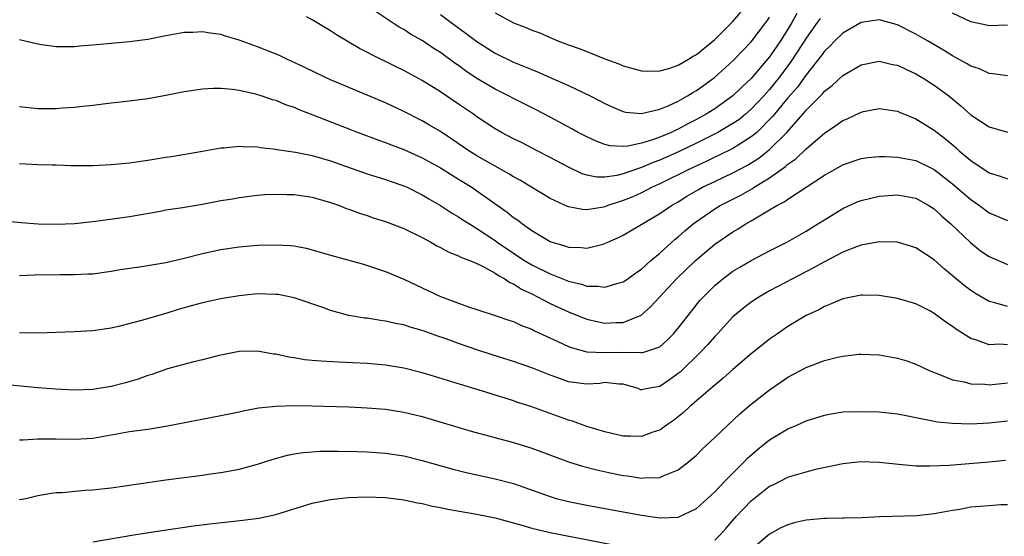
# Model space of a CAD drawing. Units: inches. Extents: x 2550000 to 2553000, y 1518000 to 1521000.
# Drawn here: x 2550689 to 2550797, y 1518425 to 1518481 of the extents above; entities that cross this region are included whole.
import ezdxf

# ---------------------------------------------------------------- set-up
doc = ezdxf.new("R2010")
doc.units = ezdxf.units.IN
doc.header["$MEASUREMENT"] = 0
doc.layers.add('LD25501518_2ft', color=83, linetype='Continuous')

msp = doc.modelspace()

# ---------------------------------------------------------------- linework, layer by layer
at = {"layer": 'LD25501518_2ft'}
for points, elevation in [([(2550773.99, 1518482.01), (2550773.45, 1518481), (2550773, 1518480.27), (2550772.19, 1518479), (2550771, 1518477.25), (2550769, 1518474.91), (2550768, 1518474), (2550767, 1518473), (2550765, 1518471.59), (2550764.08, 1518471), (2550763, 1518470.4), (2550762.07, 1518469.93), (2550761, 1518469.34), (2550760.75, 1518469.25), (2550760.25, 1518469), (2550759, 1518468.48), (2550758.18, 1518468.18), (2550757, 1518467.83), (2550755.5, 1518467.5), (2550755, 1518467.47), (2550753.55, 1518467.55), (2550753, 1518467.69), (2550752.03, 1518468.03), (2550751, 1518468.52), (2550750.08, 1518469), (2550749.39, 1518469.39), (2550747, 1518470.66), (2550745.46, 1518471.47), (2550743, 1518472.71), (2550742.47, 1518473), (2550741, 1518473.73), (2550739, 1518474.91), (2550737.74, 1518475.74), (2550737, 1518476.3), (2550736.59, 1518476.58), (2550735, 1518477.74), (2550734.22, 1518478.22), (2550733, 1518479.03), (2550731.74, 1518479.74), (2550731, 1518480.24), (2550730.51, 1518480.51), (2550726.79, 1518483)], 9110), ([(2550797, 1518475.18), (2550795.41, 1518475.41), (2550795, 1518475.44), (2550793.94, 1518475.94), (2550793, 1518476.24), (2550792.55, 1518476.55), (2550791, 1518477.38), (2550790, 1518478), (2550788.26, 1518479), (2550787, 1518479.75), (2550785, 1518480.77), (2550783, 1518481.3), (2550781, 1518481.02), (2550779, 1518479.85), (2550778.14, 1518479), (2550777.58, 1518478.42), (2550777, 1518477.89), (2550776.63, 1518477.37), (2550775, 1518475.31), (2550774.04, 1518473.96), (2550773, 1518472.77), (2550771.53, 1518471), (2550771.3, 1518470.7), (2550769.59, 1518469), (2550769, 1518468.5), (2550767.69, 1518467.69), (2550767, 1518467.24), (2550765.5, 1518466.5), (2550765, 1518466.28), (2550764.14, 1518465.86), (2550762.23, 1518465), (2550759, 1518463.39), (2550758.15, 1518463), (2550757, 1518462.4), (2550756.03, 1518461.97), (2550755, 1518461.54), (2550754.57, 1518461.43), (2550753.33, 1518461), (2550753, 1518460.87), (2550752.83, 1518460.83), (2550751, 1518460.54), (2550750.56, 1518460.56), (2550749, 1518460.86), (2550748.9, 1518460.9), (2550747, 1518461.79), (2550743.75, 1518463.75), (2550743, 1518464.16), (2550742.49, 1518464.49), (2550741, 1518465.3), (2550739, 1518466.45), (2550738.12, 1518467), (2550736.26, 1518468.26), (2550735, 1518469.09), (2550733.81, 1518469.81), (2550733, 1518470.28), (2550731, 1518471.3), (2550729, 1518472.22), (2550723, 1518474.74), (2550722.43, 1518475), (2550720.12, 1518476.12), (2550718.21, 1518477), (2550717.4, 1518477.4), (2550715, 1518478.37), (2550713, 1518479.08), (2550711.51, 1518479.51), (2550711, 1518479.71), (2550709.84, 1518479.84), (2550709, 1518480.01), (2550707.94, 1518479.94), (2550707, 1518479.91), (2550705, 1518479.55), (2550703, 1518479.16), (2550701, 1518478.89), (2550697, 1518478.53), (2550695.58, 1518478.42), (2550695, 1518478.36), (2550694.34, 1518478.34), (2550693, 1518478.35), (2550691.41, 1518478.59), (2550691, 1518478.63), (2550689, 1518479.12)], 9114), ([(2550776.53, 1518481.47), (2550776.22, 1518481), (2550775, 1518479.32), (2550773.51, 1518477), (2550773, 1518476.27), (2550772.06, 1518475), (2550771.59, 1518474.41), (2550771, 1518473.68), (2550770.67, 1518473.33), (2550770.38, 1518473), (2550769, 1518471.53), (2550768.38, 1518471), (2550767.62, 1518470.38), (2550767, 1518469.96), (2550765.36, 1518469), (2550763, 1518467.81), (2550761.1, 1518466.9), (2550759, 1518465.98), (2550758.28, 1518465.72), (2550757, 1518465.15), (2550756.87, 1518465.13), (2550755, 1518464.46), (2550754.28, 1518464.28), (2550753, 1518464.11), (2550752.11, 1518464.11), (2550751, 1518464.33), (2550750.49, 1518464.49), (2550749, 1518465.19), (2550747, 1518466.26), (2550745.59, 1518467), (2550743.88, 1518467.88), (2550743, 1518468.31), (2550741.69, 1518469), (2550741, 1518469.39), (2550739, 1518470.72), (2550738.61, 1518471), (2550737, 1518472.1), (2550735, 1518473.44), (2550733, 1518474.67), (2550731, 1518475.77), (2550730.16, 1518476.16), (2550729, 1518476.75), (2550728.46, 1518477), (2550726.16, 1518478.16), (2550723.65, 1518479.65), (2550723, 1518480.1), (2550721, 1518481.29), (2550720.35, 1518481.65)], 9112), ([(2550735, 1518481.88), (2550736.18, 1518481), (2550737.82, 1518479.82), (2550739, 1518478.92), (2550741, 1518477.66), (2550743, 1518476.69), (2550745, 1518475.86), (2550745.62, 1518475.62), (2550747.01, 1518475.01), (2550749, 1518474.12), (2550751.37, 1518473), (2550752.45, 1518472.45), (2550753, 1518472.15), (2550753.79, 1518471.79), (2550755, 1518471.28), (2550755.23, 1518471.23), (2550757, 1518471.06), (2550759, 1518471.53), (2550759.91, 1518471.91), (2550761, 1518472.42), (2550762.04, 1518473), (2550762.62, 1518473.37), (2550763, 1518473.58), (2550764.97, 1518475), (2550767, 1518476.83), (2550767.17, 1518477), (2550769, 1518478.9), (2550770.6, 1518481), (2550770.76, 1518481.24), (2550771, 1518481.61)], 9108), ([(2550741, 1518482.07), (2550743, 1518480.97), (2550744.45, 1518480.45), (2550745, 1518480.18), (2550745.88, 1518479.88), (2550747, 1518479.36), (2550747.27, 1518479.27), (2550747.85, 1518479), (2550749, 1518478.58), (2550750.19, 1518478.19), (2550751, 1518477.83), (2550752.97, 1518477.03), (2550754.5, 1518476.5), (2550755, 1518476.28), (2550757, 1518475.72), (2550757.68, 1518475.68), (2550759, 1518475.72), (2550759.99, 1518475.99), (2550761, 1518476.34), (2550762.12, 1518477), (2550762.65, 1518477.35), (2550763, 1518477.52), (2550763.81, 1518478.19), (2550765, 1518479.14), (2550767, 1518481.13), (2550767.84, 1518482.16)], 9106), ([(2550797, 1518480.73), (2550795, 1518480.65), (2550794.72, 1518480.72), (2550793, 1518481.08), (2550791, 1518482.02)], 9112), ([(2550689, 1518471.82), (2550691, 1518471.63), (2550693, 1518471.62), (2550693.68, 1518471.68), (2550695, 1518471.75), (2550695.86, 1518471.86), (2550697, 1518471.98), (2550699, 1518472.24), (2550700.38, 1518472.38), (2550703, 1518472.69), (2550705, 1518473.06), (2550707, 1518473.47), (2550709, 1518473.78), (2550710.17, 1518473.83), (2550711, 1518473.84), (2550712.29, 1518473.71), (2550713, 1518473.61), (2550714.78, 1518473.22), (2550715.49, 1518473), (2550716.61, 1518472.61), (2550717, 1518472.52), (2550718.05, 1518472.05), (2550719, 1518471.75), (2550719.51, 1518471.51), (2550721.07, 1518470.93), (2550726.01, 1518469), (2550728.18, 1518468.18), (2550729, 1518467.9), (2550729.64, 1518467.64), (2550731, 1518467.13), (2550733, 1518466.23), (2550735, 1518465.14), (2550736.31, 1518464.31), (2550737, 1518463.9), (2550738.43, 1518463), (2550739, 1518462.61), (2550740.35, 1518461.65), (2550742.29, 1518460.29), (2550743, 1518459.71), (2550743.43, 1518459.43), (2550743.98, 1518459), (2550745, 1518458.28), (2550747, 1518457.08), (2550747.22, 1518457), (2550748.6, 1518456.6), (2550749, 1518456.45), (2550750.41, 1518456.41), (2550751, 1518456.33), (2550752.8, 1518456.8), (2550753, 1518456.84), (2550753.32, 1518457), (2550754.49, 1518457.51), (2550755, 1518457.76), (2550759, 1518460.12), (2550760.26, 1518461), (2550761, 1518461.43), (2550761.97, 1518462.03), (2550763.23, 1518462.77), (2550763.66, 1518463), (2550765, 1518463.65), (2550767, 1518464.59), (2550768.59, 1518465.41), (2550769.82, 1518466.18), (2550771, 1518467.12), (2550772.88, 1518469), (2550774.64, 1518471), (2550775, 1518471.43), (2550776.78, 1518473.22), (2550777, 1518473.51), (2550777.86, 1518474.14), (2550779, 1518475.21), (2550781, 1518476.38), (2550783, 1518476.78), (2550784.44, 1518476.44), (2550785, 1518476.36), (2550785.9, 1518475.9), (2550787, 1518475.42), (2550787.7, 1518475), (2550789, 1518474.18), (2550790.59, 1518473), (2550791.92, 1518471.92), (2550793, 1518470.93), (2550795, 1518469.6), (2550797, 1518469.03)], 9116), ([(2550689, 1518465.61), (2550691, 1518465.5), (2550692.56, 1518465.44), (2550693, 1518465.45), (2550694.6, 1518465.4), (2550697, 1518465.39), (2550699, 1518465.49), (2550701, 1518465.69), (2550703, 1518465.97), (2550705, 1518466.29), (2550705.62, 1518466.38), (2550709, 1518466.95), (2550711, 1518467.32), (2550711.33, 1518467.33), (2550713, 1518467.5), (2550713.45, 1518467.45), (2550715, 1518467.41), (2550715.35, 1518467.35), (2550717, 1518467.16), (2550717.13, 1518467.13), (2550719.16, 1518466.84), (2550721, 1518466.49), (2550723, 1518465.91), (2550727, 1518464.49), (2550729, 1518463.85), (2550729.63, 1518463.63), (2550731, 1518463.17), (2550731.38, 1518463), (2550733, 1518462.19), (2550733.73, 1518461.73), (2550735, 1518461.01), (2550736.21, 1518460.21), (2550737, 1518459.77), (2550737.45, 1518459.45), (2550738.17, 1518459), (2550739, 1518458.51), (2550741, 1518457.17), (2550741.23, 1518457), (2550743, 1518455.79), (2550743.49, 1518455.49), (2550744.19, 1518455), (2550745, 1518454.51), (2550747, 1518453.53), (2550749, 1518452.75), (2550750.43, 1518452.43), (2550751, 1518452.21), (2550752.21, 1518452.21), (2550753, 1518452.08), (2550754.57, 1518452.57), (2550755, 1518452.66), (2550755.5, 1518453), (2550756.36, 1518453.64), (2550757, 1518454.07), (2550758.03, 1518455), (2550759, 1518455.81), (2550760.66, 1518457.34), (2550761, 1518457.6), (2550761.74, 1518458.26), (2550762.63, 1518459), (2550763, 1518459.27), (2550765, 1518460.64), (2550765.59, 1518461), (2550767.85, 1518462.15), (2550769.13, 1518462.87), (2550769.32, 1518463), (2550771, 1518464.02), (2550772.73, 1518465.27), (2550773, 1518465.52), (2550773.88, 1518466.12), (2550775, 1518467.2), (2550777, 1518468.91), (2550778.26, 1518469.74), (2550779, 1518470.3), (2550779.5, 1518470.5), (2550781, 1518471.21), (2550781.28, 1518471.28), (2550783, 1518471.61), (2550785, 1518471.33), (2550785.22, 1518471.22), (2550787, 1518470.49), (2550789, 1518469.26), (2550789.31, 1518469), (2550790.26, 1518468.26), (2550791.35, 1518467.35), (2550791.72, 1518467), (2550793, 1518465.92), (2550795, 1518464.59), (2550796.23, 1518464.23), (2550797, 1518463.93)], 9118), ([(2550687, 1518459.39), (2550689.15, 1518459.15), (2550691.02, 1518459.02), (2550693, 1518458.97), (2550695.05, 1518459.05), (2550697.3, 1518459.3), (2550701, 1518459.8), (2550704.39, 1518460.39), (2550705, 1518460.52), (2550706.8, 1518460.8), (2550709, 1518461.17), (2550711, 1518461.54), (2550712.26, 1518461.74), (2550713, 1518461.9), (2550715, 1518462.15), (2550715.8, 1518462.2), (2550717, 1518462.24), (2550718.2, 1518462.2), (2550719, 1518462.2), (2550721, 1518461.93), (2550723, 1518461.35), (2550723.97, 1518461), (2550724.7, 1518460.7), (2550725, 1518460.61), (2550726.16, 1518460.16), (2550727, 1518459.91), (2550727.67, 1518459.67), (2550729, 1518459.26), (2550731, 1518458.49), (2550733, 1518457.51), (2550733.95, 1518457), (2550734.61, 1518456.61), (2550735, 1518456.42), (2550735.92, 1518455.92), (2550737, 1518455.51), (2550737.33, 1518455.33), (2550738.22, 1518455), (2550739, 1518454.67), (2550739.62, 1518454.38), (2550741, 1518453.62), (2550741.36, 1518453.36), (2550742.04, 1518453), (2550742.6, 1518452.6), (2550743, 1518452.44), (2550743.87, 1518451.87), (2550745, 1518451.34), (2550745.7, 1518451), (2550747, 1518450.31), (2550749, 1518449.38), (2550749.28, 1518449.28), (2550751, 1518448.6), (2550752.3, 1518448.3), (2550753, 1518448.15), (2550754.23, 1518448.23), (2550755, 1518448.23), (2550756.96, 1518449.04), (2550758.03, 1518449.97), (2550760.84, 1518453), (2550762.89, 1518455), (2550765, 1518456.77), (2550767, 1518458.13), (2550767.55, 1518458.45), (2550768.39, 1518459), (2550769, 1518459.35), (2550769.89, 1518459.89), (2550771, 1518460.52), (2550771.81, 1518461), (2550772.6, 1518461.4), (2550773, 1518461.7), (2550777, 1518464.31), (2550779, 1518465.46), (2550780.14, 1518465.86), (2550781, 1518466.14), (2550781.74, 1518466.26), (2550783, 1518466.36), (2550783.63, 1518466.37), (2550785, 1518466.3), (2550787, 1518465.93), (2550789, 1518464.96), (2550791, 1518463.39), (2550793, 1518461.68), (2550793.96, 1518461), (2550795, 1518460.22), (2550797, 1518459.36)], 9120), ([(2550689, 1518453.36), (2550690.58, 1518453.42), (2550693.48, 1518453.48), (2550695, 1518453.48), (2550696.47, 1518453.53), (2550697, 1518453.56), (2550699, 1518453.82), (2550699.99, 1518454.01), (2550702.36, 1518454.36), (2550705, 1518454.78), (2550707, 1518455.24), (2550709, 1518455.76), (2550711, 1518456.2), (2550713, 1518456.5), (2550715, 1518456.67), (2550717, 1518456.73), (2550718.63, 1518456.63), (2550719, 1518456.59), (2550720.33, 1518456.33), (2550721, 1518456.16), (2550723, 1518455.57), (2550726.6, 1518454.6), (2550729, 1518453.81), (2550731, 1518452.97), (2550732.33, 1518452.33), (2550733, 1518452.03), (2550735, 1518451.06), (2550738.08, 1518449.92), (2550739, 1518449.64), (2550740.99, 1518448.99), (2550742.48, 1518448.48), (2550743, 1518448.33), (2550743.89, 1518447.89), (2550745, 1518447.48), (2550745.31, 1518447.31), (2550747.84, 1518446.16), (2550749, 1518445.61), (2550749.44, 1518445.44), (2550751, 1518445.03), (2550752.95, 1518444.95), (2550755, 1518444.97), (2550756.93, 1518444.93), (2550757, 1518444.91), (2550757.36, 1518445), (2550759, 1518445.57), (2550759.76, 1518446.24), (2550760.5, 1518447), (2550761, 1518447.59), (2550762.49, 1518449.51), (2550763.39, 1518450.61), (2550763.74, 1518451), (2550765, 1518452.26), (2550765.89, 1518453), (2550767, 1518453.83), (2550767.73, 1518454.27), (2550769, 1518455), (2550771, 1518456.05), (2550772.96, 1518457.04), (2550774.23, 1518457.77), (2550775, 1518458.19), (2550776.29, 1518459), (2550777, 1518459.46), (2550779, 1518460.7), (2550780.59, 1518461.41), (2550781, 1518461.57), (2550783, 1518462.04), (2550785, 1518462.19), (2550787, 1518461.8), (2550788.42, 1518461), (2550789, 1518460.63), (2550789.83, 1518459.83), (2550790.83, 1518459), (2550792.96, 1518456.96), (2550794.07, 1518456.07), (2550795, 1518455.43), (2550797, 1518454.57)], 9122), ([(2550797, 1518449.96), (2550795.62, 1518450.38), (2550795, 1518450.52), (2550793.44, 1518451.44), (2550793, 1518451.73), (2550792.27, 1518452.27), (2550791, 1518453.34), (2550790.08, 1518454.08), (2550789, 1518455.08), (2550787, 1518456.39), (2550785, 1518457), (2550783, 1518457.04), (2550781, 1518456.67), (2550780.5, 1518456.5), (2550779, 1518455.92), (2550777, 1518454.87), (2550775.82, 1518454.18), (2550773.5, 1518453), (2550771, 1518451.67), (2550769.83, 1518451), (2550769, 1518450.45), (2550768.18, 1518449.82), (2550767, 1518448.85), (2550765.29, 1518447), (2550765, 1518446.7), (2550764.22, 1518445.78), (2550763.47, 1518445), (2550761.21, 1518442.79), (2550761, 1518442.63), (2550760.06, 1518441.94), (2550759, 1518441.21), (2550757.68, 1518441), (2550757, 1518440.87), (2550756.88, 1518440.88), (2550756.62, 1518441), (2550755, 1518441.48), (2550754.52, 1518441.48), (2550753, 1518441.65), (2550752.43, 1518441.57), (2550751, 1518441.47), (2550749, 1518441.73), (2550747.83, 1518442.17), (2550747, 1518442.46), (2550745, 1518443.27), (2550743.72, 1518443.72), (2550743, 1518443.97), (2550740.68, 1518444.68), (2550739, 1518445.22), (2550737, 1518445.92), (2550735.53, 1518446.47), (2550734.73, 1518446.73), (2550733, 1518447.35), (2550731.71, 1518447.71), (2550731, 1518447.95), (2550730.11, 1518448.11), (2550729, 1518448.38), (2550728.44, 1518448.44), (2550727, 1518448.68), (2550726.71, 1518448.71), (2550725, 1518449), (2550723, 1518449.54), (2550722.15, 1518449.85), (2550719, 1518450.93), (2550717.27, 1518451.27), (2550717, 1518451.3), (2550715, 1518451.34), (2550713, 1518451.14), (2550711, 1518450.81), (2550709, 1518450.39), (2550707.91, 1518450.09), (2550706.34, 1518449.66), (2550705, 1518449.22), (2550704.82, 1518449.18), (2550702.48, 1518448.48), (2550699.8, 1518447.8), (2550699, 1518447.62), (2550697, 1518447.32), (2550695, 1518447.2), (2550691, 1518447.07), (2550689, 1518447.1)], 9124), ([(2550797, 1518445.78), (2550796.16, 1518445.84), (2550795, 1518445.79), (2550793.74, 1518446.26), (2550793, 1518446.46), (2550791.45, 1518447.45), (2550791, 1518447.8), (2550790.27, 1518448.27), (2550789, 1518449.22), (2550788.52, 1518449.48), (2550787, 1518450.25), (2550785, 1518450.86), (2550783, 1518451.17), (2550781.21, 1518451.21), (2550781, 1518451.2), (2550779, 1518450.81), (2550777.75, 1518450.25), (2550777, 1518449.98), (2550776.37, 1518449.62), (2550775, 1518448.97), (2550773, 1518447.78), (2550771.86, 1518447), (2550771, 1518446.41), (2550770.21, 1518445.79), (2550769, 1518444.79), (2550767, 1518443.07), (2550765.9, 1518442.1), (2550765, 1518441.36), (2550764.81, 1518441.19), (2550762.24, 1518439), (2550761.6, 1518438.4), (2550760.49, 1518437.51), (2550759.72, 1518437), (2550759, 1518436.47), (2550758.22, 1518436.22), (2550757, 1518435.75), (2550755.79, 1518435.79), (2550755, 1518435.79), (2550753, 1518436.26), (2550751, 1518436.87), (2550749.45, 1518437.45), (2550749, 1518437.56), (2550745, 1518439), (2550743.49, 1518439.49), (2550743, 1518439.67), (2550741.97, 1518439.97), (2550741, 1518440.29), (2550740.45, 1518440.45), (2550736.25, 1518441.75), (2550733.4, 1518442.6), (2550733, 1518442.72), (2550731, 1518443.23), (2550729, 1518443.57), (2550727, 1518443.74), (2550723.87, 1518443.87), (2550721.98, 1518443.98), (2550721, 1518444.08), (2550720.15, 1518444.15), (2550719, 1518444.35), (2550718.42, 1518444.42), (2550717, 1518444.75), (2550716.77, 1518444.77), (2550715, 1518445.08), (2550713, 1518445.04), (2550711, 1518444.65), (2550710.54, 1518444.54), (2550709, 1518444.15), (2550707.9, 1518443.9), (2550705.15, 1518443.15), (2550703.45, 1518442.55), (2550703, 1518442.42), (2550701.96, 1518442.04), (2550700.41, 1518441.59), (2550699, 1518441.21), (2550697, 1518440.89), (2550695, 1518440.84), (2550692.94, 1518440.94), (2550691, 1518441.08), (2550686.47, 1518441.53)], 9126), ([(2550689, 1518435.38), (2550689.38, 1518435.38), (2550691, 1518435.5), (2550693, 1518435.52), (2550695, 1518435.47), (2550697, 1518435.58), (2550701, 1518436.3), (2550703, 1518436.57), (2550705, 1518436.88), (2550711, 1518438.05), (2550713, 1518438.46), (2550713.43, 1518438.57), (2550715.12, 1518438.88), (2550717, 1518439.08), (2550719, 1518439.14), (2550721, 1518439.11), (2550725, 1518438.99), (2550727, 1518438.91), (2550729, 1518438.75), (2550731, 1518438.43), (2550733, 1518437.93), (2550738.36, 1518436.36), (2550743, 1518435.11), (2550745, 1518434.48), (2550749, 1518433.01), (2550750.53, 1518432.53), (2550752.12, 1518432.12), (2550753.76, 1518431.76), (2550755, 1518431.51), (2550755.46, 1518431.46), (2550757, 1518431.22), (2550757.25, 1518431.25), (2550759, 1518431.29), (2550759.55, 1518431.55), (2550761, 1518432.11), (2550762.15, 1518433), (2550762.62, 1518433.38), (2550763, 1518433.73), (2550763.64, 1518434.36), (2550765, 1518435.64), (2550766.42, 1518437), (2550767.76, 1518438.24), (2550769, 1518439.31), (2550771, 1518440.88), (2550772.28, 1518441.72), (2550773, 1518442.23), (2550775, 1518443.31), (2550777, 1518444.07), (2550778.42, 1518444.42), (2550779, 1518444.54), (2550780.75, 1518444.75), (2550781, 1518444.77), (2550783, 1518444.7), (2550785, 1518444.34), (2550786.02, 1518444.02), (2550787, 1518443.67), (2550788.39, 1518443), (2550789, 1518442.74), (2550789.38, 1518442.62), (2550791, 1518441.97), (2550792.28, 1518441.72), (2550793, 1518441.51), (2550794.53, 1518441.47), (2550795, 1518441.42), (2550797, 1518441.61)], 9128), ([(2550689, 1518428.87), (2550689.68, 1518429), (2550691, 1518429.3), (2550692.45, 1518429.55), (2550693, 1518429.63), (2550693.65, 1518429.65), (2550696.11, 1518429.89), (2550697, 1518429.92), (2550697.95, 1518430.05), (2550699, 1518430.15), (2550705, 1518431.01), (2550709, 1518431.53), (2550709.63, 1518431.63), (2550711, 1518431.81), (2550712.02, 1518432.02), (2550713, 1518432.2), (2550715, 1518432.74), (2550716.71, 1518433.29), (2550718.29, 1518433.71), (2550719, 1518433.85), (2550719.99, 1518434.01), (2550721, 1518434.09), (2550721.85, 1518434.15), (2550723.83, 1518434.17), (2550725.87, 1518434.13), (2550727, 1518434.09), (2550727.98, 1518434.02), (2550729, 1518433.94), (2550731, 1518433.63), (2550733, 1518433.14), (2550736.24, 1518432.24), (2550737.84, 1518431.84), (2550741, 1518431.15), (2550742.71, 1518430.71), (2550743, 1518430.62), (2550747, 1518429.19), (2550747.65, 1518429), (2550749, 1518428.65), (2550751, 1518428.25), (2550757, 1518427.15), (2550759, 1518426.88), (2550761, 1518426.95), (2550763, 1518427.89), (2550765, 1518429.73), (2550766.22, 1518431), (2550768.22, 1518433), (2550768.6, 1518433.4), (2550769.67, 1518434.33), (2550771, 1518435.41), (2550773, 1518436.6), (2550773.98, 1518437), (2550775, 1518437.46), (2550777, 1518438.11), (2550777.75, 1518438.25), (2550779, 1518438.45), (2550781, 1518438.5), (2550783, 1518438.44), (2550785, 1518438.24), (2550785.94, 1518438.06), (2550787, 1518437.82), (2550788.45, 1518437.55), (2550789, 1518437.42), (2550789.35, 1518437.35), (2550791, 1518437.21), (2550793, 1518437.16), (2550795, 1518437.25), (2550797, 1518437.46)], 9130), ([(2550765, 1518424.42), (2550765.59, 1518425), (2550766.26, 1518425.74), (2550767.36, 1518427), (2550769, 1518428.73), (2550771, 1518430.32), (2550771.47, 1518430.53), (2550773, 1518431.32), (2550773.47, 1518431.47), (2550775, 1518431.9), (2550776.22, 1518432.22), (2550779, 1518432.82), (2550780.98, 1518433.02), (2550783, 1518432.95), (2550784.77, 1518432.77), (2550787, 1518432.57), (2550788.54, 1518432.54), (2550790.64, 1518432.64), (2550795, 1518433), (2550796.81, 1518433.19)], 9132), ([(2550697, 1518424.24), (2550701.48, 1518425), (2550704.53, 1518425.47), (2550708.01, 1518425.99), (2550709.78, 1518426.21), (2550713.39, 1518426.61), (2550715.15, 1518426.85), (2550717, 1518427.24), (2550721, 1518428.47), (2550723, 1518428.88), (2550724.91, 1518429.09), (2550727, 1518429.17), (2550729, 1518429.1), (2550731, 1518428.84), (2550732.51, 1518428.51), (2550733, 1518428.43), (2550734.16, 1518428.16), (2550735, 1518428), (2550735.82, 1518427.82), (2550739, 1518427.28), (2550741, 1518426.87), (2550743.92, 1518426.08), (2550745, 1518425.75), (2550747, 1518425.28), (2550753.93, 1518423.93)], 9132), ([(2550797, 1518428.3), (2550796.28, 1518428.28), (2550795, 1518428.19), (2550793, 1518428.02), (2550791.8, 1518427.8), (2550791, 1518427.68), (2550789, 1518427.29), (2550787.09, 1518427.09), (2550783.02, 1518426.98), (2550781.12, 1518426.88), (2550779.17, 1518426.83), (2550779, 1518426.84), (2550777.2, 1518426.8), (2550777, 1518426.81), (2550775, 1518426.61), (2550773.69, 1518426.31), (2550773, 1518426.12), (2550772.24, 1518425.76), (2550771, 1518425.09), (2550769, 1518423.37)], 9134)]:
    msp.add_lwpolyline(points, dxfattribs=dict(at, elevation=elevation))

doc.saveas('drawing.dxf')
